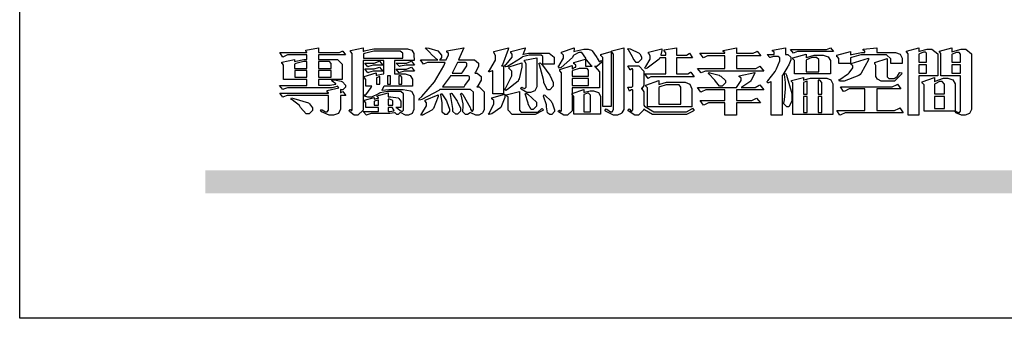
# Model space of a CAD drawing. Units: millimetres. Extents: x 3791 to 5891, y 2893 to 4378.
# Drawn here: x 3791 to 3994, y 2893 to 2955 of the extents above; entities that cross this region are included whole.
import ezdxf

# ---------------------------------------------------------------- set-up
doc = ezdxf.new("R2010")
doc.units = ezdxf.units.MM

# ---------------------------------------------------------------- blocks, each defined once
blk = doc.blocks.new('專屬為您創造幸褔空間')
at = {"color": 7}
for points in [[(9361.272, 3756.175), (9361.272, 3755.976), (9361.414, 3756.046), (9361.578, 3755.823), (9361.272, 3755.823), (9361.272, 3755.122), (9361.272, 3755.04), (9361.155, 3754.796), (9360.882, 3754.689), (9360.792, 3754.689), (9360.628, 3754.689), (9360.181, 3754.894), (9360.136, 3754.935), (9360.194, 3755.016), (9360.224, 3754.997), (9360.413, 3754.887), (9360.476, 3754.887), (9360.505, 3754.887), (9360.593, 3754.993), (9360.593, 3755.028), (9360.593, 3755.823), (9358.308, 3755.823), (9358.225, 3755.823), (9358.014, 3755.745), (9357.979, 3755.731), (9357.804, 3755.952), (9360.593, 3755.952), (9360.593, 3755.963), (9360.593, 3755.978), (9360.539, 3756.022), (9360.523, 3756.022), (9360.51, 3756.022), (9360.51, 3756.103), (9361.191, 3756.256), (9361.187, 3756.26), (9361.148, 3756.31), (9361.144, 3756.315), (9361.137, 3756.322), (9361.11, 3756.362), (9361.11, 3756.362), (9361.07, 3756.348), (9360.792, 3756.268), (9360.699, 3756.268), (9358.319, 3756.268), (9358.231, 3756.268), (9358.003, 3756.193), (9357.968, 3756.175), (9357.781, 3756.396), (9359.34, 3756.396), (9359.34, 3756.748), (9358.015, 3756.748), (9358.015, 3757.533), (9358.015, 3757.562), (9357.944, 3757.65), (9357.921, 3757.65), (9357.921, 3757.731), (9358.648, 3757.896), (9358.648, 3757.767), (9358.712, 3757.788), (9359.182, 3757.896), (9359.34, 3757.896), (9359.34, 3758.152), (9358.319, 3758.152), (9358.231, 3758.152), (9358.012, 3758.045), (9357.968, 3758.024), (9357.804, 3758.281), (9359.34, 3758.281), (9359.34, 3758.302), (9359.293, 3758.358), (9359.281, 3758.362), (9359.281, 3758.421), (9360.007, 3758.562), (9360.007, 3758.281), (9361.156, 3758.281), (9361.216, 3758.281), (9361.375, 3758.358), (9361.402, 3758.374), (9361.565, 3758.152), (9360.007, 3758.152), (9360.007, 3757.896), (9361.015, 3757.896), (9361.105, 3757.896), (9361.378, 3757.624), (9361.378, 3757.533), (9361.378, 3756.748), (9360.007, 3756.748), (9360.007, 3756.409), (9360.688, 3756.409), (9360.688, 3756.409), (9360.982, 3756.468), (9361.015, 3756.479), (9361.002, 3756.497), (9360.807, 3756.652), (9360.781, 3756.667), (9360.803, 3756.725), (9360.94, 3756.725), (9361.322, 3756.637), (9361.355, 3756.619), (9361.39, 3756.603), (9361.565, 3756.423), (9361.565, 3756.362), (9361.565, 3756.31), (9361.408, 3756.15), (9361.355, 3756.15), (9361.334, 3756.15), (9361.28, 3756.173), (9361.272, 3756.175)], [(9365.504, 3757.825), (9364.378, 3757.825), (9364.378, 3757.075), (9364.882, 3757.075), (9364.98, 3757.075), (9365.278, 3756.979), (9365.41, 3756.762), (9365.41, 3756.689), (9365.41, 3756.362), (9363.78, 3756.362), (9363.767, 3756.342), (9363.652, 3756.138), (9363.64, 3756.116), (9363.67, 3756.126), (9364.05, 3756.175), (9364.179, 3756.175), (9364.729, 3756.175), (9364.876, 3756.175), (9365.289, 3756.095), (9365.315, 3756.08), (9365.344, 3756.064), (9365.479, 3755.832), (9365.479, 3755.753), (9365.479, 3755.097), (9365.479, 3755.022), (9365.388, 3754.793), (9365.175, 3754.689), (9365.105, 3754.689), (9365.002, 3754.689), (9364.726, 3754.847), (9364.695, 3754.876), (9364.695, 3754.842), (9364.588, 3754.736), (9364.553, 3754.736), (9364.515, 3754.736), (9364.407, 3754.824), (9364.402, 3754.84), (9364.381, 3754.832), (9364.106, 3754.794), (9364.015, 3754.794), (9363.124, 3754.794), (9363.037, 3754.794), (9362.807, 3754.707), (9362.773, 3754.689), (9362.586, 3754.91), (9363.453, 3754.91), (9363.453, 3755.145), (9362.739, 3755.145), (9362.739, 3755.367), (9362.739, 3755.4), (9362.659, 3755.491), (9362.644, 3755.496), (9362.644, 3755.555), (9363.208, 3755.718), (9363.208, 3755.613), (9363.212, 3755.617), (9363.418, 3755.667), (9363.453, 3755.672), (9363.45, 3755.683), (9363.382, 3755.763), (9363.37, 3755.765), (9363.37, 3755.812), (9364.015, 3755.976), (9364.015, 3755.742), (9364.161, 3755.742), (9364.576, 3755.683), (9364.601, 3755.672), (9364.62, 3755.661), (9364.729, 3755.495), (9364.729, 3755.437), (9364.729, 3755.145), (9364.449, 3755.145), (9364.479, 3755.133), (9364.674, 3754.984), (9364.684, 3754.969), (9364.698, 3754.961), (9364.783, 3754.922), (9364.812, 3754.922), (9364.828, 3754.922), (9364.882, 3754.975), (9364.882, 3754.992), (9364.882, 3755.871), (9364.882, 3755.915), (9364.732, 3756.046), (9364.684, 3756.046), (9364.132, 3756.046), (9363.976, 3756.046), (9363.557, 3755.97), (9363.511, 3755.952), (9363.465, 3755.915), (9363.059, 3755.731), (9362.926, 3755.731), (9362.849, 3755.731), (9362.656, 3755.789), (9362.622, 3755.801), (9362.622, 3755.871), (9362.732, 3755.871), (9363.041, 3756.281), (9363.066, 3756.362), (9362.739, 3756.362), (9362.739, 3756.714), (9362.739, 3756.746), (9362.649, 3756.839), (9362.633, 3756.843), (9362.633, 3756.912), (9363.323, 3757.122), (9363.323, 3756.971), (9363.355, 3756.985), (9363.718, 3757.073), (9363.757, 3757.075), (9363.757, 3757.825), (9362.586, 3757.825), (9362.586, 3755.075), (9362.586, 3754.982), (9362.268, 3754.701), (9362.164, 3754.701), (9362.063, 3754.701), (9361.795, 3754.905), (9361.765, 3754.946), (9361.835, 3755.028), (9361.843, 3755.016), (9361.897, 3754.957), (9361.917, 3754.957), (9361.925, 3754.957), (9361.952, 3755.002), (9361.952, 3755.016), (9361.952, 3758.199), (9361.952, 3758.232), (9361.876, 3758.327), (9361.858, 3758.328), (9361.858, 3758.398), (9362.586, 3758.562), (9362.586, 3758.351), (9362.641, 3758.375), (9363.188, 3758.504), (9363.37, 3758.504), (9365.022, 3758.504), (9365.11, 3758.504), (9365.375, 3758.418), (9365.491, 3758.227), (9365.491, 3758.164), (9365.504, 3757.825)], [(9369.523, 3755.075), (9369.523, 3755.008), (9369.425, 3754.824), (9369.405, 3754.806), (9369.388, 3754.79), (9369.207, 3754.701), (9369.148, 3754.701), (9369.039, 3754.701), (9368.746, 3754.826), (9368.715, 3754.852), (9368.702, 3754.832), (9368.552, 3754.736), (9368.504, 3754.736), (9368.45, 3754.736), (9368.292, 3754.886), (9368.292, 3754.935), (9368.292, 3754.946), (9368.292, 3754.997), (9368.303, 3755.109), (9368.303, 3755.145), (9368.303, 3755.338), (9368.186, 3755.869), (9368.163, 3755.918), (9368.222, 3755.952), (9368.292, 3755.88), (9368.712, 3755.14), (9368.727, 3755.063), (9368.728, 3755.044), (9368.806, 3754.935), (9368.833, 3754.935), (9368.849, 3754.935), (9368.902, 3755.013), (9368.902, 3755.039), (9368.902, 3755.963), (9368.902, 3756.017), (9368.734, 3756.175), (9368.68, 3756.175), (9366.969, 3756.175), (9366.907, 3756.108), (9365.94, 3755.591), (9365.808, 3755.555), (9365.773, 3755.613), (9365.945, 3755.769), (9366.663, 3756.606), (9367.193, 3757.524), (9367.273, 3757.719), (9366.336, 3757.719), (9366.259, 3757.719), (9366.069, 3757.643), (9366.031, 3757.625), (9365.855, 3757.86), (9366.863, 3757.86), (9366.839, 3757.866), (9366.505, 3758.159), (9366.464, 3758.211), (9366.44, 3758.247), (9366.186, 3758.493), (9366.16, 3758.504), (9366.196, 3758.562), (9366.342, 3758.543), (9366.853, 3758.377), (9367.073, 3758.138), (9367.073, 3758.058), (9367.073, 3758.009), (9366.964, 3757.869), (9366.945, 3757.86), (9367.332, 3757.86), (9367.351, 3757.913), (9367.46, 3758.146), (9367.46, 3758.223), (9367.46, 3758.247), (9367.38, 3758.312), (9367.366, 3758.317), (9367.366, 3758.387), (9368.339, 3758.562), (9368.035, 3757.86), (9368.878, 3757.86), (9368.956, 3757.86), (9369.195, 3757.676), (9369.195, 3757.614), (9369.195, 3757.485), (9369.018, 3757.155), (9368.984, 3757.1), (9369.043, 3757.1), (9369.116, 3757.1), (9369.335, 3756.907), (9369.335, 3756.843), (9369.335, 3756.711), (9369.142, 3756.38), (9369.101, 3756.315), (9369.136, 3756.315), (9369.233, 3756.315), (9369.523, 3756.035), (9369.523, 3755.94), (9369.523, 3755.075)], [(9370.906, 3758.562), (9370.893, 3758.458), (9370.562, 3757.591), (9370.507, 3757.521), (9370.624, 3757.521), (9370.624, 3755.918), (9370.003, 3755.918), (9370.003, 3757.239), (9369.988, 3757.235), (9369.824, 3757.188), (9369.804, 3757.181), (9369.77, 3757.239), (9369.837, 3757.298), (9370.167, 3757.851), (9370.167, 3758.035), (9370.167, 3758.097), (9370.079, 3758.273), (9370.063, 3758.281), (9370.063, 3758.351), (9370.906, 3758.562)], [(9373.531, 3757.625), (9372.886, 3757.625), (9372.886, 3758.024), (9372.886, 3758.052), (9372.789, 3758.13), (9372.758, 3758.13), (9372.242, 3758.13), (9372.097, 3758.13), (9371.716, 3758.032), (9371.668, 3758.011), (9371.599, 3757.941), (9370.846, 3757.492), (9370.765, 3757.474), (9370.708, 3757.555), (9370.774, 3757.606), (9371.116, 3758.016), (9371.116, 3758.152), (9371.116, 3758.188), (9371.046, 3758.287), (9371.035, 3758.292), (9371.035, 3758.34), (9371.866, 3758.562), (9371.857, 3758.519), (9371.752, 3758.197), (9371.737, 3758.175), (9371.772, 3758.188), (9372.061, 3758.257), (9372.159, 3758.257), (9373.155, 3758.257), (9373.248, 3758.257), (9373.531, 3758.021), (9373.531, 3757.941), (9373.531, 3757.625)], [(9376.285, 3757.79), (9376.267, 3757.741), (9375.981, 3757.485), (9375.886, 3757.485), (9375.839, 3757.485), (9375.885, 3757.469), (9376.121, 3757.184), (9376.121, 3757.088), (9376.121, 3756.256), (9374.55, 3756.256), (9374.55, 3755.039), (9374.55, 3754.953), (9374.287, 3754.689), (9374.199, 3754.689), (9374.089, 3754.689), (9373.785, 3754.894), (9373.766, 3754.935), (9373.824, 3754.992), (9373.832, 3754.98), (9373.896, 3754.922), (9373.917, 3754.922), (9373.925, 3754.922), (9373.953, 3754.968), (9373.953, 3754.982), (9373.953, 3757.088), (9373.953, 3757.121), (9373.863, 3757.213), (9373.847, 3757.215), (9373.847, 3757.31), (9374.55, 3757.544), (9374.55, 3757.345), (9374.562, 3757.355), (9374.737, 3757.443), (9374.761, 3757.451), (9374.761, 3757.533), (9374.761, 3757.56), (9374.672, 3757.635), (9374.656, 3757.638), (9374.656, 3757.719), (9375.323, 3757.907), (9375.323, 3757.508), (9375.699, 3757.508), (9375.667, 3757.529), (9375.393, 3757.85), (9375.37, 3757.896), (9375.338, 3757.96), (9375.115, 3758.281), (9375.042, 3758.281), (9374.936, 3758.281), (9374.65, 3758.127), (9374.62, 3758.094), (9374.587, 3758.009), (9373.927, 3757.428), (9373.824, 3757.392), (9373.766, 3757.497), (9373.814, 3757.544), (9374.059, 3757.957), (9374.059, 3758.094), (9374.059, 3758.13), (9373.969, 3758.229), (9373.953, 3758.234), (9373.953, 3758.317), (9374.679, 3758.562), (9374.679, 3758.508), (9374.657, 3758.354), (9374.656, 3758.34), (9374.705, 3758.364), (9375.23, 3758.48), (9375.406, 3758.48), (9375.476, 3758.48), (9375.67, 3758.413), (9375.688, 3758.398), (9375.707, 3758.384), (9375.939, 3758.061), (9375.968, 3758.011), (9375.991, 3757.973), (9376.114, 3757.778), (9376.156, 3757.778), (9376.173, 3757.778), (9376.22, 3757.829), (9376.227, 3757.837), (9376.285, 3757.79)], [(9377.516, 3755.086), (9377.516, 3755.016), (9377.405, 3754.827), (9377.385, 3754.806), (9377.368, 3754.79), (9377.162, 3754.689), (9377.094, 3754.689), (9376.93, 3754.689), (9376.48, 3754.923), (9376.437, 3754.969), (9376.508, 3755.063), (9376.543, 3755.034), (9376.753, 3754.887), (9376.824, 3754.887), (9376.85, 3754.887), (9376.93, 3755.019), (9376.93, 3755.063), (9376.93, 3758.164), (9376.93, 3758.197), (9376.85, 3758.291), (9376.835, 3758.292), (9376.835, 3758.387), (9377.516, 3758.562), (9377.516, 3755.086)], [(9378.535, 3757.977), (9378.535, 3757.913), (9378.349, 3757.719), (9378.289, 3757.719), (9378.227, 3757.719), (9378.058, 3757.954), (9378.043, 3758), (9378.028, 3758.042), (9377.784, 3758.434), (9377.75, 3758.468), (9377.796, 3758.527), (9377.88, 3758.497), (9378.407, 3758.255), (9378.429, 3758.234), (9378.447, 3758.217), (9378.535, 3758.037), (9378.535, 3757.977)], [(9381.546, 3756.899), (9379.12, 3756.899), (9379.066, 3756.899), (9378.935, 3756.813), (9378.909, 3756.795), (9378.721, 3757.064), (9379.93, 3757.064), (9379.93, 3757.977), (9379.589, 3757.977), (9379.55, 3757.902), (9378.868, 3757.384), (9378.769, 3757.357), (9378.733, 3757.427), (9378.78, 3757.48), (9379.028, 3757.905), (9379.028, 3758.047), (9379.028, 3758.094), (9378.956, 3758.229), (9378.944, 3758.234), (9378.944, 3758.317), (9379.695, 3758.491), (9379.695, 3758.402), (9379.645, 3758.163), (9379.636, 3758.13), (9379.93, 3758.13), (9379.93, 3758.245), (9379.93, 3758.274), (9379.849, 3758.361), (9379.835, 3758.362), (9379.835, 3758.444), (9380.538, 3758.562), (9380.538, 3758.13), (9381.054, 3758.13), (9381.112, 3758.13), (9381.259, 3758.226), (9381.288, 3758.245), (9381.464, 3757.977), (9380.538, 3757.977), (9380.538, 3757.064), (9381.135, 3757.064), (9381.194, 3757.064), (9381.34, 3757.153), (9381.372, 3757.17), (9381.546, 3756.899)], [(9385.543, 3757.228), (9382.285, 3757.228), (9382.201, 3757.228), (9381.995, 3757.14), (9381.958, 3757.122), (9381.746, 3757.368), (9383.303, 3757.368), (9383.303, 3758.106), (9382.39, 3758.106), (9382.314, 3758.106), (9382.123, 3757.998), (9382.086, 3757.977), (9381.886, 3758.245), (9383.303, 3758.245), (9383.303, 3758.27), (9383.303, 3758.287), (9383.225, 3758.338), (9383.211, 3758.34), (9383.211, 3758.409), (9383.972, 3758.55), (9383.972, 3758.245), (9384.862, 3758.245), (9384.937, 3758.245), (9385.138, 3758.346), (9385.167, 3758.362), (9385.367, 3758.106), (9383.972, 3758.106), (9383.972, 3757.368), (9385.016, 3757.368), (9385.09, 3757.368), (9385.291, 3757.477), (9385.32, 3757.497), (9385.543, 3757.228)], [(9386.598, 3756.971), (9386.598, 3754.689), (9385.976, 3754.689), (9385.976, 3756.619), (9385.955, 3756.608), (9385.812, 3756.549), (9385.765, 3756.549), (9385.741, 3756.619), (9385.785, 3756.658), (9386.194, 3757.202), (9386.233, 3757.275), (9386.27, 3757.348), (9386.456, 3757.803), (9386.456, 3757.954), (9386.456, 3757.98), (9386.368, 3758.058), (9386.339, 3758.058), (9386.163, 3758.058), (9386.093, 3758.058), (9385.918, 3758.009), (9385.883, 3758), (9385.741, 3758.175), (9386.14, 3758.175), (9386.14, 3758.281), (9386.14, 3758.302), (9386.06, 3758.358), (9386.046, 3758.362), (9386.046, 3758.421), (9386.785, 3758.562), (9386.785, 3758.175), (9386.866, 3758.175), (9386.922, 3758.175), (9387.089, 3758.027), (9387.089, 3757.977), (9387.089, 3757.866), (9386.972, 3757.588), (9386.949, 3757.533), (9386.925, 3757.48), (9386.632, 3757.012), (9386.598, 3756.971)], [(9389.539, 3758.34), (9387.57, 3758.34), (9387.486, 3758.34), (9387.283, 3758.273), (9387.242, 3758.257), (9387.078, 3758.468), (9389.07, 3758.468), (9389.143, 3758.468), (9389.327, 3758.544), (9389.363, 3758.562), (9389.539, 3758.34)], [(9393.487, 3757.65), (9392.831, 3757.65), (9392.831, 3757.86), (9392.831, 3757.933), (9392.584, 3758.152), (9392.503, 3758.152), (9391.319, 3758.152), (9391.116, 3758.152), (9390.577, 3758.006), (9390.51, 3757.977), (9390.51, 3757.65), (9389.854, 3757.65), (9389.854, 3757.918), (9389.854, 3757.951), (9389.767, 3758.047), (9389.737, 3758.047), (9389.737, 3758.13), (9390.51, 3758.34), (9390.51, 3758.152), (9390.58, 3758.177), (9391.144, 3758.292), (9391.333, 3758.292), (9391.333, 3758.351), (9391.333, 3758.369), (9391.252, 3758.42), (9391.238, 3758.421), (9391.238, 3758.48), (9392.023, 3758.562), (9392.023, 3758.292), (9393.007, 3758.292), (9393.097, 3758.292), (9393.365, 3758.19), (9393.487, 3757.96), (9393.487, 3757.884), (9393.487, 3757.65)], [(9395.515, 3756.96), (9394.438, 3756.96), (9394.438, 3754.689), (9393.827, 3754.689), (9393.827, 3758.164), (9393.827, 3758.203), (9393.748, 3758.312), (9393.733, 3758.317), (9393.733, 3758.362), (9394.438, 3758.562), (9394.438, 3758.34), (9394.475, 3758.364), (9394.92, 3758.48), (9395.069, 3758.48), (9395.18, 3758.48), (9395.515, 3758.217), (9395.515, 3758.13), (9395.515, 3756.96)], [(9397.449, 3755.097), (9397.449, 3755.022), (9397.335, 3754.793), (9397.086, 3754.689), (9397.003, 3754.689), (9396.879, 3754.689), (9396.552, 3754.836), (9396.511, 3754.865), (9396.559, 3754.922), (9396.573, 3754.91), (9396.702, 3754.852), (9396.746, 3754.852), (9396.765, 3754.852), (9396.827, 3754.923), (9396.827, 3754.946), (9396.827, 3756.96), (9395.702, 3756.96), (9395.702, 3758.211), (9395.702, 3758.239), (9395.636, 3758.314), (9395.621, 3758.317), (9395.621, 3758.362), (9396.336, 3758.562), (9396.336, 3758.328), (9396.379, 3758.354), (9396.865, 3758.48), (9397.027, 3758.48), (9397.132, 3758.48), (9397.449, 3758.208), (9397.449, 3758.117), (9397.449, 3755.097)], [(9364.846, 3757.965), (9364.846, 3758.199), (9364.846, 3758.244), (9364.696, 3758.374), (9364.648, 3758.374), (9363.394, 3758.374), (9363.195, 3758.374), (9362.656, 3758.239), (9362.597, 3758.211), (9362.597, 3757.965), (9364.846, 3757.965)], [(9372.535, 3756.385), (9372.535, 3756.312), (9372.426, 3756.087), (9372.172, 3755.988), (9372.089, 3755.988), (9371.969, 3755.988), (9371.64, 3756.185), (9371.609, 3756.222), (9371.679, 3756.304), (9371.694, 3756.289), (9371.832, 3756.222), (9371.832, 3756.222), (9371.855, 3756.222), (9371.925, 3756.3), (9371.925, 3756.326), (9371.925, 3757.591), (9371.925, 3757.638), (9371.837, 3757.773), (9371.821, 3757.778), (9371.821, 3757.848), (9372.535, 3757.988), (9372.535, 3756.385)], [(9376.788, 3755.192), (9376.32, 3755.192), (9376.32, 3757.977), (9376.32, 3758.009), (9376.218, 3758.1), (9376.202, 3758.106), (9376.202, 3758.175), (9376.788, 3758.34), (9376.788, 3755.192)], [(9389.363, 3757.064), (9387.301, 3757.064), (9387.301, 3757.801), (9387.301, 3757.829), (9387.223, 3757.902), (9387.206, 3757.907), (9387.206, 3757.977), (9387.968, 3758.199), (9387.968, 3757.977), (9388.003, 3758.004), (9388.432, 3758.141), (9388.577, 3758.141), (9388.847, 3758.141), (9388.943, 3758.141), (9389.231, 3758.045), (9389.363, 3757.827), (9389.363, 3757.754), (9389.363, 3757.064)], [(9388.696, 3757.181), (9388.696, 3757.837), (9388.696, 3757.881), (9388.572, 3758.011), (9388.531, 3758.011), (9388.414, 3758.011), (9388.302, 3758.011), (9388.003, 3757.866), (9387.968, 3757.837), (9387.968, 3757.181), (9388.696, 3757.181)], [(9391.554, 3757.965), (9391.544, 3757.872), (9391.135, 3757.095), (9391.062, 3757.029), (9390.986, 3756.966), (9390.156, 3756.642), (9389.879, 3756.642), (9389.854, 3756.725), (9389.9, 3756.746), (9390.351, 3757.047), (9390.395, 3757.088), (9390.435, 3757.127), (9390.652, 3757.405), (9390.652, 3757.497), (9390.652, 3757.526), (9390.562, 3757.602), (9390.546, 3757.614), (9390.548, 3757.614), (9390.557, 3757.625), (9390.557, 3757.625), (9390.557, 3757.638), (9390.557, 3757.644), (9390.546, 3757.661), (9390.546, 3757.661), (9391.554, 3757.965)], [(9394.882, 3757.743), (9394.882, 3758.234), (9394.882, 3758.252), (9394.812, 3758.304), (9394.789, 3758.304), (9394.702, 3758.304), (9394.469, 3758.208), (9394.438, 3758.187), (9394.438, 3757.743), (9394.882, 3757.743)], [(9396.827, 3757.743), (9396.827, 3758.164), (9396.827, 3758.193), (9396.748, 3758.281), (9396.721, 3758.281), (9396.687, 3758.281), (9396.599, 3758.281), (9396.355, 3758.193), (9396.336, 3758.175), (9396.336, 3757.743), (9396.827, 3757.743)], [(9359.34, 3757.38), (9359.34, 3757.778), (9359.166, 3757.778), (9358.715, 3757.65), (9358.648, 3757.625), (9358.648, 3757.38), (9359.34, 3757.38)], [(9360.747, 3757.38), (9360.747, 3757.625), (9360.747, 3757.664), (9360.649, 3757.778), (9360.616, 3757.778), (9360.007, 3757.778), (9360.007, 3757.38), (9360.747, 3757.38)], [(9363.699, 3757.567), (9363.265, 3757.567), (9363.159, 3757.567), (9362.89, 3757.492), (9362.843, 3757.474), (9362.678, 3757.684), (9363.102, 3757.684), (9363.204, 3757.684), (9363.465, 3757.773), (9363.511, 3757.79), (9363.699, 3757.567)], [(9363.699, 3757.228), (9363.265, 3757.228), (9363.159, 3757.228), (9362.89, 3757.14), (9362.843, 3757.122), (9362.678, 3757.345), (9363.102, 3757.345), (9363.204, 3757.345), (9363.465, 3757.433), (9363.511, 3757.451), (9363.699, 3757.228)], [(9365.527, 3757.555), (9365.035, 3757.555), (9365.035, 3757.555), (9364.696, 3757.498), (9364.659, 3757.485), (9364.472, 3757.672), (9364.977, 3757.672), (9365.066, 3757.672), (9365.296, 3757.778), (9365.34, 3757.801), (9365.527, 3757.555)], [(9365.527, 3757.215), (9365.035, 3757.215), (9364.934, 3757.215), (9364.677, 3757.137), (9364.636, 3757.122), (9364.472, 3757.332), (9364.977, 3757.332), (9365.066, 3757.332), (9365.296, 3757.432), (9365.34, 3757.451), (9365.527, 3757.215)], [(9368.526, 3757.65), (9368.526, 3757.668), (9368.439, 3757.719), (9368.409, 3757.719), (9367.976, 3757.719), (9367.672, 3757.1), (9368.233, 3757.1), (9368.282, 3757.179), (9368.526, 3757.533), (9368.526, 3757.65)], [(9371.679, 3757.697), (9371.679, 3757.451), (9371.523, 3756.772), (9371.492, 3756.714), (9371.46, 3756.655), (9370.852, 3756.159), (9370.765, 3756.116), (9370.695, 3756.198), (9370.758, 3756.266), (9371.093, 3756.953), (9371.093, 3757.181), (9371.093, 3757.225), (9370.976, 3757.355), (9370.953, 3757.357), (9370.953, 3757.462), (9371.679, 3757.697)], [(9373.473, 3756.421), (9373.473, 3756.354), (9373.277, 3756.15), (9373.214, 3756.15), (9373.144, 3756.15), (9372.942, 3756.552), (9372.934, 3756.631), (9372.921, 3756.733), (9372.687, 3757.583), (9372.652, 3757.65), (9372.734, 3757.697), (9372.856, 3757.565), (9373.287, 3756.981), (9373.473, 3756.561), (9373.473, 3756.421)], [(9381.546, 3754.969), (9381.502, 3754.928), (9381.121, 3754.736), (9380.995, 3754.736), (9379.343, 3754.736), (9379.172, 3754.736), (9378.712, 3755), (9378.663, 3755.052), (9378.653, 3754.993), (9378.37, 3754.689), (9378.277, 3754.689), (9378.145, 3754.689), (9377.776, 3754.943), (9377.75, 3754.992), (9377.82, 3755.063), (9377.839, 3755.044), (9377.937, 3754.935), (9377.971, 3754.935), (9377.989, 3754.935), (9378.043, 3755.004), (9378.043, 3755.028), (9378.043, 3756.116), (9378.043, 3756.126), (9378.015, 3756.15), (9378.007, 3756.15), (9377.968, 3756.15), (9377.874, 3756.084), (9377.854, 3756.069), (9377.75, 3756.304), (9377.971, 3756.304), (9377.989, 3756.304), (9378.043, 3756.366), (9378.043, 3756.385), (9378.043, 3757.31), (9378.043, 3757.323), (9378.015, 3757.357), (9378.007, 3757.357), (9377.974, 3757.357), (9377.895, 3757.298), (9377.879, 3757.287), (9377.75, 3757.533), (9378.289, 3757.533), (9378.382, 3757.533), (9378.663, 3757.217), (9378.663, 3757.111), (9378.663, 3756.444), (9378.663, 3756.388), (9378.546, 3756.232), (9378.523, 3756.222), (9378.546, 3756.211), (9378.663, 3756.035), (9378.663, 3755.976), (9378.663, 3755.273), (9378.712, 3755.21), (9379.237, 3754.887), (9379.413, 3754.887), (9380.995, 3754.887), (9381.112, 3754.887), (9381.422, 3755.063), (9381.464, 3755.097), (9381.546, 3754.969)], [(9393.453, 3757.122), (9393.432, 3757.044), (9393.043, 3756.655), (9392.914, 3756.655), (9392.327, 3756.655), (9392.268, 3756.655), (9392.11, 3756.733), (9392.094, 3756.748), (9392.073, 3756.766), (9391.977, 3756.92), (9391.977, 3756.971), (9391.977, 3757.508), (9391.977, 3757.537), (9391.923, 3757.625), (9391.905, 3757.625), (9391.905, 3757.708), (9392.622, 3757.941), (9392.622, 3756.924), (9392.622, 3756.893), (9392.717, 3756.795), (9392.75, 3756.795), (9392.96, 3756.795), (9393.019, 3756.795), (9393.177, 3756.893), (9393.194, 3756.912), (9393.214, 3756.927), (9393.333, 3757.122), (9393.336, 3757.145), (9393.453, 3757.122)], [(9394.882, 3757.591), (9394.438, 3757.591), (9394.438, 3757.111), (9394.882, 3757.111), (9394.882, 3757.591)], [(9396.827, 3757.591), (9396.336, 3757.591), (9396.336, 3757.111), (9396.827, 3757.111), (9396.827, 3757.591)], [(9359.352, 3757.251), (9358.66, 3757.251), (9358.66, 3756.877), (9359.352, 3756.877), (9359.352, 3757.251)], [(9360.747, 3757.251), (9360.007, 3757.251), (9360.007, 3756.877), (9360.747, 3756.877), (9360.747, 3757.251)], [(9363.523, 3756.479), (9363.523, 3756.912), (9363.508, 3756.909), (9363.352, 3756.843), (9363.336, 3756.829), (9363.336, 3756.479), (9363.523, 3756.479)], [(9364.145, 3756.947), (9363.969, 3756.947), (9363.969, 3756.479), (9364.145, 3756.479), (9364.145, 3756.947)], [(9364.801, 3756.479), (9364.801, 3756.843), (9364.801, 3756.868), (9364.729, 3756.947), (9364.706, 3756.947), (9364.625, 3756.947), (9364.625, 3756.479), (9364.801, 3756.479)], [(9368.668, 3756.888), (9368.668, 3756.906), (9368.588, 3756.96), (9368.562, 3756.96), (9367.589, 3756.96), (9367.561, 3756.914), (9367.172, 3756.377), (9367.12, 3756.315), (9368.364, 3756.315), (9368.413, 3756.392), (9368.668, 3756.764), (9368.668, 3756.888)], [(9375.499, 3756.935), (9375.499, 3757.251), (9375.499, 3757.28), (9375.411, 3757.368), (9375.382, 3757.368), (9375.102, 3757.368), (9374.964, 3757.368), (9374.594, 3757.252), (9374.55, 3757.228), (9374.55, 3756.935), (9375.499, 3756.935)], [(9385.543, 3756.15), (9383.972, 3756.15), (9383.972, 3755.53), (9384.781, 3755.53), (9384.869, 3755.53), (9385.097, 3755.649), (9385.133, 3755.672), (9385.354, 3755.402), (9383.972, 3755.402), (9383.972, 3754.689), (9383.303, 3754.689), (9383.303, 3755.402), (9382.46, 3755.402), (9382.369, 3755.402), (9382.138, 3755.286), (9382.097, 3755.262), (9381.897, 3755.53), (9383.303, 3755.53), (9383.303, 3756.15), (9382.32, 3756.15), (9382.223, 3756.15), (9381.97, 3756.043), (9381.933, 3756.022), (9381.746, 3756.292), (9383.984, 3756.292), (9384.025, 3756.336), (9384.241, 3756.681), (9384.241, 3756.795), (9384.241, 3756.821), (9384.145, 3756.897), (9384.125, 3756.899), (9384.125, 3756.96), (9385.027, 3757.145), (9385.024, 3757.111), (9384.815, 3756.702), (9384.781, 3756.655), (9384.742, 3756.611), (9384.293, 3756.31), (9384.241, 3756.292), (9384.957, 3756.292), (9385.047, 3756.292), (9385.281, 3756.409), (9385.32, 3756.432), (9385.543, 3756.15)], [(9383.351, 3756.608), (9383.351, 3756.545), (9383.157, 3756.351), (9383.093, 3756.351), (9383.002, 3756.351), (9382.771, 3756.642), (9382.73, 3756.701), (9382.706, 3756.737), (9382.413, 3757.049), (9382.379, 3757.075), (9382.402, 3757.134), (9382.45, 3757.132), (9382.978, 3756.985), (9383.035, 3756.96), (9383.087, 3756.937), (9383.351, 3756.691), (9383.351, 3756.608)], [(9387.159, 3755.601), (9387.159, 3755.496), (9386.983, 3755.181), (9386.925, 3755.181), (9386.868, 3755.181), (9386.702, 3755.356), (9386.702, 3755.415), (9386.702, 3755.43), (9386.715, 3755.464), (9386.715, 3755.473), (9386.726, 3755.571), (9386.785, 3756.201), (9386.785, 3756.409), (9386.785, 3756.577), (9386.726, 3757.031), (9386.715, 3757.075), (9386.796, 3757.111), (9386.857, 3756.982), (9387.159, 3755.947), (9387.159, 3755.601)], [(9389.503, 3754.736), (9387.218, 3754.736), (9387.218, 3756.527), (9387.218, 3756.551), (9387.151, 3756.615), (9387.136, 3756.619), (9387.136, 3756.689), (9387.815, 3756.865), (9387.815, 3756.701), (9387.853, 3756.722), (9388.22, 3756.818), (9388.344, 3756.818), (9389.093, 3756.818), (9389.169, 3756.818), (9389.399, 3756.715), (9389.503, 3756.486), (9389.503, 3756.409), (9389.503, 3754.736)], [(9396.511, 3754.935), (9394.742, 3754.935), (9394.742, 3756.409), (9394.742, 3756.442), (9394.641, 3756.534), (9394.625, 3756.536), (9394.625, 3756.608), (9395.34, 3756.854), (9395.34, 3756.608), (9395.38, 3756.644), (9395.849, 3756.818), (9396.007, 3756.818), (9396.101, 3756.818), (9396.386, 3756.72), (9396.511, 3756.496), (9396.511, 3756.421), (9396.511, 3754.935)], [(9375.499, 3756.795), (9374.55, 3756.795), (9374.55, 3756.396), (9375.499, 3756.396), (9375.499, 3756.795)], [(9381.428, 3755.169), (9378.886, 3755.169), (9378.886, 3756.222), (9378.886, 3756.255), (9378.806, 3756.349), (9378.792, 3756.351), (9378.792, 3756.421), (9379.531, 3756.689), (9379.531, 3756.455), (9379.579, 3756.479), (9379.973, 3756.585), (9380.105, 3756.585), (9380.959, 3756.585), (9381.047, 3756.585), (9381.313, 3756.47), (9381.428, 3756.206), (9381.428, 3756.116), (9381.428, 3755.169)], [(9380.797, 3755.332), (9380.797, 3756.268), (9380.797, 3756.31), (9380.689, 3756.432), (9380.655, 3756.432), (9380.094, 3756.432), (9379.952, 3756.432), (9379.579, 3756.317), (9379.531, 3756.292), (9379.531, 3755.332), (9380.797, 3755.332)], [(9388.038, 3755.893), (9388.038, 3756.642), (9388.017, 3756.64), (9387.83, 3756.562), (9387.815, 3756.549), (9387.815, 3755.893), (9388.038, 3755.893)], [(9388.883, 3755.893), (9388.883, 3756.513), (9388.883, 3756.561), (9388.768, 3756.701), (9388.73, 3756.701), (9388.671, 3756.701), (9388.671, 3755.893), (9388.883, 3755.893)], [(9393.535, 3754.829), (9390.3, 3754.829), (9390.203, 3754.829), (9389.971, 3754.713), (9389.913, 3754.689), (9389.737, 3754.969), (9391.333, 3754.969), (9391.333, 3756.198), (9390.535, 3756.198), (9390.433, 3756.198), (9390.185, 3756.082), (9390.124, 3756.058), (9389.949, 3756.326), (9392.809, 3756.326), (9392.908, 3756.326), (9393.16, 3756.444), (9393.208, 3756.466), (9393.406, 3756.198), (9392.023, 3756.198), (9392.023, 3754.969), (9392.937, 3754.969), (9393.037, 3754.969), (9393.289, 3755.088), (9393.336, 3755.11), (9393.535, 3754.829)], [(9395.903, 3755.929), (9395.903, 3756.432), (9395.903, 3756.479), (9395.771, 3756.619), (9395.727, 3756.619), (9395.629, 3756.619), (9395.366, 3756.494), (9395.34, 3756.466), (9395.34, 3755.929), (9395.903, 3755.929)], [(9366.874, 3755.859), (9366.868, 3755.771), (9366.602, 3755.078), (9366.559, 3755.028), (9366.511, 3754.979), (9365.984, 3754.699), (9365.925, 3754.689), (9365.89, 3754.747), (9365.941, 3754.798), (9366.207, 3755.234), (9366.207, 3755.379), (9366.207, 3755.408), (9366.135, 3755.491), (9366.124, 3755.496), (9366.124, 3755.566), (9366.874, 3755.859)], [(9367.53, 3755.004), (9367.53, 3754.992), (9367.53, 3754.928), (9367.372, 3754.736), (9367.32, 3754.736), (9367.267, 3754.736), (9367.109, 3754.876), (9367.109, 3754.922), (9367.109, 3755.25), (9367.109, 3755.415), (9367.029, 3755.859), (9367.015, 3755.906), (9367.073, 3755.929), (9367.091, 3755.913), (9367.325, 3755.57), (9367.354, 3755.519), (9367.38, 3755.47), (9367.527, 3755.04), (9367.53, 3755.004)], [(9368.152, 3754.982), (9368.152, 3754.923), (9367.993, 3754.747), (9367.94, 3754.747), (9367.885, 3754.747), (9367.719, 3754.905), (9367.719, 3754.957), (9367.716, 3755.07), (9367.589, 3755.877), (9367.566, 3755.929), (9367.636, 3755.963), (9367.659, 3755.94), (9367.933, 3755.561), (9367.965, 3755.508), (9367.994, 3755.455), (9368.152, 3755.101), (9368.152, 3754.982)], [(9370.695, 3755.906), (9370.695, 3755.715), (9370.473, 3755.137), (9369.952, 3754.772), (9369.804, 3754.736), (9369.77, 3754.794), (9369.819, 3754.834), (9370.063, 3755.34), (9370.063, 3755.508), (9370.063, 3755.537), (9369.973, 3755.623), (9369.957, 3755.625), (9369.957, 3755.683), (9370.695, 3755.906)], [(9372.91, 3755.004), (9372.87, 3754.961), (9372.442, 3754.736), (9372.301, 3754.736), (9371.199, 3754.736), (9371.122, 3754.736), (9370.894, 3754.974), (9370.894, 3755.052), (9370.894, 3755.706), (9370.894, 3755.734), (9370.794, 3755.811), (9370.777, 3755.812), (9370.777, 3755.859), (9371.539, 3756.058), (9371.539, 3755.028), (9371.539, 3754.99), (9371.635, 3754.876), (9371.668, 3754.876), (9372.499, 3754.876), (9372.584, 3754.876), (9372.807, 3755.052), (9372.84, 3755.086), (9372.91, 3755.004)], [(9372.511, 3755.273), (9372.511, 3755.213), (9372.325, 3755.028), (9372.265, 3755.028), (9372.206, 3755.028), (9372.035, 3755.33), (9372.031, 3755.39), (9372.024, 3755.448), (9371.878, 3755.868), (9371.855, 3755.893), (9371.913, 3755.952), (9372.013, 3755.906), (9372.511, 3755.433), (9372.511, 3755.273)], [(9373.554, 3754.969), (9373.554, 3754.912), (9373.387, 3754.736), (9373.331, 3754.736), (9373.287, 3754.736), (9373.163, 3754.803), (9373.155, 3754.818), (9373.145, 3754.83), (9373.087, 3755.172), (9373.085, 3755.228), (9373.079, 3755.289), (9372.924, 3755.778), (9372.898, 3755.812), (9372.957, 3755.871), (9372.994, 3755.844), (9373.346, 3755.493), (9373.378, 3755.449), (9373.408, 3755.408), (9373.556, 3755.008), (9373.554, 3754.969)], [(9376.191, 3754.747), (9374.656, 3754.747), (9374.656, 3755.742), (9374.656, 3755.775), (9374.579, 3755.869), (9374.562, 3755.871), (9374.562, 3755.94), (9375.219, 3756.164), (9375.219, 3755.988), (9375.26, 3756.006), (9375.589, 3756.094), (9375.699, 3756.094), (9375.79, 3756.094), (9376.067, 3756.004), (9376.191, 3755.789), (9376.191, 3755.718), (9376.191, 3754.747)], [(9375.616, 3754.887), (9375.616, 3755.812), (9375.616, 3755.848), (9375.499, 3755.95), (9375.476, 3755.952), (9375.411, 3755.952), (9375.25, 3755.886), (9375.219, 3755.871), (9375.219, 3754.887), (9375.616, 3754.887)], [(9388.038, 3755.765), (9387.815, 3755.765), (9387.815, 3754.852), (9388.038, 3754.852), (9388.038, 3755.765)], [(9388.883, 3755.765), (9388.671, 3755.765), (9388.671, 3754.852), (9388.883, 3754.852), (9388.883, 3755.765)], [(9395.903, 3755.776), (9395.34, 3755.776), (9395.34, 3755.086), (9395.903, 3755.086), (9395.903, 3755.776)], [(9359.668, 3755.028), (9359.668, 3754.968), (9359.482, 3754.782), (9359.422, 3754.782), (9359.301, 3754.782), (9358.987, 3755.142), (9358.942, 3755.214), (9358.92, 3755.25), (9358.497, 3755.583), (9358.437, 3755.613), (9358.473, 3755.683), (9358.604, 3755.658), (9359.436, 3755.403), (9359.469, 3755.379), (9359.5, 3755.356), (9359.668, 3755.11), (9359.668, 3755.028)], [(9363.453, 3755.273), (9363.453, 3755.555), (9363.424, 3755.55), (9363.219, 3755.491), (9363.208, 3755.485), (9363.208, 3755.273), (9363.453, 3755.273)], [(9364.285, 3755.273), (9364.285, 3755.508), (9364.285, 3755.535), (9364.081, 3755.613), (9364.015, 3755.613), (9364.015, 3755.273), (9364.285, 3755.273)], [(9364.355, 3754.957), (9364.351, 3754.968), (9364.264, 3755.122), (9364.249, 3755.145), (9364.015, 3755.145), (9364.015, 3754.91), (9364.099, 3754.91), (9364.34, 3754.95), (9364.355, 3754.957)]]:
    blk.add_lwpolyline(points, close=True, dxfattribs=at)
blk = doc.blocks.new('10')
h = blk.add_hatch(color=256)
h.dxf.hatch_style = 1
h.paths.add_polyline_path([(-79.89, 61.02), (-4123.42, 61.02), (-4123.42, 51.54), (-79.89, 51.54)])
blk.add_lwpolyline([(-4200, 2970), (0, 2970), (0, 0), (-4200, 0)], close=True)
at = {"xscale": 7.2, "yscale": 7.2, "zscale": 7.2}
blk.add_blockref('專屬為您創造幸褔空間', (-71468.77, -26949.99), dxfattribs=at)

msp = doc.modelspace()

# ---------------------------------------------------------------- block references
at = {"xscale": 0.5, "yscale": 0.5, "zscale": 0.5}
msp.add_blockref('10', (5891.11, 2893), dxfattribs=at)

doc.saveas('drawing.dxf')
